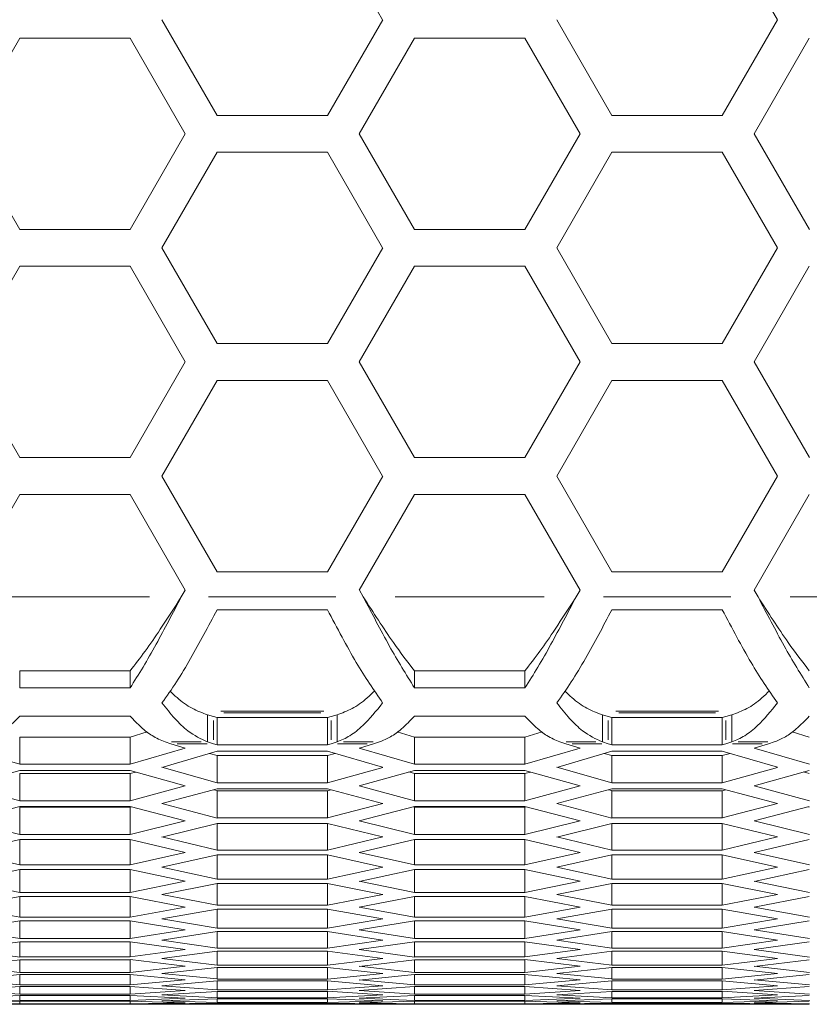
# Model space of a CAD drawing. Units: millimetres. Extents: x 0 to 420, y 0 to 297.
# Drawn here: x 88 to 93, y 89 to 94 of the extents above; entities that cross this region are included whole.
import ezdxf

# ---------------------------------------------------------------- set-up
doc = ezdxf.new("R2010")
doc.units = ezdxf.units.MM
doc.header["$MEASUREMENT"] = 0
doc.layers.add('Capa 1', color=7, linetype='Continuous')

# ---------------------------------------------------------------- blocks, each defined once
blk = doc.blocks.new('block 4')
at = {"layer": 'Capa 1', "color": 7, "lineweight": 5}
for points in [[(90.1125, 94.4564), (89.7936, 95.0085)], [(92.3931, 94.4564), (92.0741, 95.0085)], [(88.8374, 94.4564), (89.1564, 93.9043)], [(89.7937, 93.9042), (90.1126, 94.4562)], [(91.1181, 94.4564), (91.437, 93.9043)], [(92.0743, 93.9042), (92.3932, 94.4562)], [(88.0159, 94.3501), (87.697, 93.798)], [(88.6534, 94.3501), (88.0159, 94.3501)], [(88.9722, 93.7979), (88.6533, 94.35)], [(90.2965, 94.3501), (89.9776, 93.798)], [(90.934, 94.3501), (90.2965, 94.3501)], [(91.2528, 93.7979), (90.9339, 94.35)], [(92.5771, 94.3501), (92.2581, 93.798)], [(89.1562, 93.9042), (89.7937, 93.9042)], [(91.4368, 93.9042), (92.0742, 93.9042)], [(87.6972, 93.7979), (88.0161, 93.2458)], [(88.6534, 93.2457), (88.9723, 93.7978)], [(89.9777, 93.7979), (90.2966, 93.2458)], [(90.934, 93.2457), (91.2529, 93.7978)], [(92.2583, 93.7979), (92.5773, 93.2458)], [(89.1562, 93.6916), (88.8373, 93.1395)], [(89.7937, 93.6916), (89.1563, 93.6916)], [(90.1125, 93.1394), (89.7936, 93.6915)], [(91.4368, 93.6916), (91.1179, 93.1395)], [(92.0743, 93.6916), (91.4368, 93.6916)], [(92.3931, 93.1394), (92.0741, 93.6915)], [(88.0159, 93.2457), (88.6534, 93.2457)], [(90.2965, 93.2457), (90.934, 93.2457)], [(88.8374, 93.1394), (89.1564, 92.5873)], [(89.7937, 92.5872), (90.1126, 93.1393)], [(91.1181, 93.1394), (91.437, 92.5873)], [(92.0743, 92.5872), (92.3932, 93.1393)], [(88.0159, 93.0331), (87.697, 92.481)], [(88.6534, 93.0331), (88.0159, 93.0331)], [(88.9722, 92.4809), (88.6533, 93.033)], [(90.2965, 93.0331), (89.9776, 92.481)], [(90.934, 93.0331), (90.2965, 93.0331)], [(91.2528, 92.4809), (90.9339, 93.033)], [(92.5771, 93.0331), (92.2581, 92.481)], [(89.1562, 92.5872), (89.7937, 92.5872)], [(91.4368, 92.5872), (92.0742, 92.5872)], [(87.6972, 92.4809), (88.0161, 91.9288)], [(88.6534, 91.9287), (88.9723, 92.4808)], [(89.9777, 92.4809), (90.2966, 91.9288)], [(90.934, 91.9287), (91.2529, 92.4808)], [(92.2583, 92.4809), (92.5773, 91.9288)], [(89.1562, 92.3746), (88.8373, 91.8225)], [(89.7937, 92.3746), (89.1563, 92.3746)], [(90.1125, 91.8224), (89.7936, 92.3745)], [(91.4368, 92.3746), (91.1179, 91.8225)], [(92.0743, 92.3746), (91.4368, 92.3746)], [(92.3931, 91.8224), (92.0741, 92.3745)], [(88.0159, 91.9287), (88.6534, 91.9287)], [(90.2965, 91.9287), (90.934, 91.9287)], [(88.8374, 91.8224), (89.1564, 91.2703)], [(89.7937, 91.2702), (90.1126, 91.8223)], [(91.1181, 91.8224), (91.437, 91.2703)], [(92.0743, 91.2702), (92.3932, 91.8223)], [(88.0159, 91.7162), (87.697, 91.1641)], [(88.6534, 91.7162), (88.0159, 91.7162)], [(88.9722, 91.1639), (88.6533, 91.716)], [(90.2965, 91.7162), (89.9776, 91.1641)], [(90.934, 91.7162), (90.2965, 91.7162)], [(91.2528, 91.1639), (90.9339, 91.716)], [(92.5771, 91.7162), (92.2581, 91.1641)], [(89.1562, 91.2702), (89.7937, 91.2702)], [(91.4368, 91.2702), (92.0742, 91.2702)], [(88.9722, 91.1639), (88.9496, 91.1247)], [(90.0004, 91.1247), (89.9778, 91.1638)], [(91.2528, 91.1639), (91.2302, 91.1247)], [(92.281, 91.1247), (92.2584, 91.1638)], [(89.7937, 91.0508), (89.1563, 91.0508)], [(92.0743, 91.0508), (91.4368, 91.0508)], [(88.0159, 90.698), (88.0159, 90.5996)], [(88.0159, 90.698), (88.6534, 90.698)], [(88.6534, 90.698), (88.6534, 90.5996)], [(90.2965, 90.698), (90.2965, 90.5996)], [(90.2965, 90.698), (90.934, 90.698)], [(90.934, 90.698), (90.934, 90.5996)], [(88.0159, 90.5995), (88.6534, 90.5995)], [(90.2965, 90.5995), (90.934, 90.5995)], [(88.6534, 90.4373), (88.0159, 90.4373)], [(89.101, 90.2874), (89.101, 90.4444)], [(89.135, 90.4342), (89.1011, 90.4444)], [(89.1562, 90.4278), (89.1351, 90.4342)], [(89.1562, 90.4278), (89.1562, 90.2708)], [(89.1562, 90.4278), (89.7937, 90.4278)], [(89.7937, 90.2708), (89.7937, 90.4278)], [(89.815, 90.4342), (89.7938, 90.4278)], [(89.8489, 90.4444), (89.8151, 90.4342)], [(89.8489, 90.4444), (89.8489, 90.2874)], [(90.934, 90.4373), (90.2965, 90.4373)], [(91.3816, 90.2874), (91.3816, 90.4444)], [(91.4155, 90.4342), (91.3817, 90.4444)], [(91.4368, 90.4278), (91.4156, 90.4342)], [(91.4368, 90.4278), (91.4368, 90.2708)], [(91.4368, 90.4278), (92.0742, 90.4278)], [(92.0743, 90.2708), (92.0743, 90.4278)], [(92.0956, 90.4342), (92.0744, 90.4278)], [(92.1295, 90.4444), (92.0956, 90.4342)], [(92.1295, 90.4444), (92.1295, 90.2874)], [(88.0159, 90.3159), (88.6534, 90.3159)], [(88.0159, 90.3159), (88.0159, 90.1586)], [(88.6534, 90.3159), (88.7532, 90.3452)], [(88.6534, 90.3159), (88.6534, 90.1586)], [(90.1968, 90.3452), (90.2963, 90.3159)], [(90.2965, 90.3159), (90.934, 90.3159)], [(90.2965, 90.3159), (90.2965, 90.1586)], [(90.934, 90.3159), (91.0338, 90.3452)], [(90.934, 90.3159), (90.934, 90.1586)], [(92.4774, 90.3452), (92.5769, 90.3159)], [(87.6972, 90.2524), (88.0161, 90.1589)], [(88.6534, 90.1588), (88.9723, 90.2523)], [(88.8896, 90.2772), (88.8557, 90.2874)], [(88.9722, 90.2524), (88.8896, 90.2771)], [(89.101, 90.2874), (89.1349, 90.2772)], [(89.135, 90.2772), (89.1561, 90.2709)], [(89.1562, 90.2708), (89.7937, 90.2708)], [(89.7937, 90.2708), (89.8149, 90.2771)], [(89.815, 90.2772), (89.8488, 90.2874)], [(89.9777, 90.2524), (90.2966, 90.1589)], [(90.0604, 90.2772), (89.9778, 90.2525)], [(90.0943, 90.2874), (90.0604, 90.2772)], [(90.934, 90.1588), (91.2529, 90.2523)], [(91.1702, 90.2772), (91.1363, 90.2874)], [(91.2528, 90.2524), (91.1702, 90.2771)], [(91.3816, 90.2874), (91.4154, 90.2772)], [(91.4155, 90.2772), (91.4367, 90.2709)], [(91.4368, 90.2708), (92.0742, 90.2708)], [(92.0743, 90.2708), (92.0955, 90.2771)], [(92.0956, 90.2772), (92.1294, 90.2874)], [(92.2583, 90.2524), (92.5773, 90.1589)], [(92.3409, 90.2772), (92.2584, 90.2525)], [(92.3749, 90.2874), (92.341, 90.2772)], [(89.1562, 90.2342), (88.8373, 90.141)], [(89.1114, 90.2211), (89.1562, 90.2084)], [(89.1562, 90.2084), (89.7937, 90.2084)], [(89.1562, 90.2084), (89.1562, 90.0511)], [(89.7937, 90.2342), (89.1563, 90.2342)], [(90.1125, 90.1411), (89.7936, 90.2342)], [(89.7937, 90.2084), (89.8385, 90.2211)], [(89.7937, 90.2084), (89.7937, 90.0511)], [(91.4368, 90.2342), (91.1179, 90.141)], [(91.3919, 90.2211), (91.4367, 90.2084)], [(92.0743, 90.2342), (91.4368, 90.2342)], [(91.4368, 90.2084), (92.0742, 90.2084)], [(91.4368, 90.2084), (91.4368, 90.0511)], [(92.3931, 90.1411), (92.0741, 90.2342)], [(92.0743, 90.2084), (92.1191, 90.2211)], [(92.0743, 90.2084), (92.0743, 90.0511)], [(88.0159, 90.1588), (88.6534, 90.1588)], [(88.8374, 90.1411), (89.1564, 90.0511)], [(89.7937, 90.051), (90.1126, 90.141)], [(90.2965, 90.1588), (90.934, 90.1588)], [(91.1181, 90.1411), (91.437, 90.0511)], [(92.0743, 90.051), (92.3932, 90.141)], [(88.0159, 90.1235), (87.697, 90.0339)], [(88.6534, 90.1235), (88.0159, 90.1235)], [(88.0159, 90.1052), (88.6534, 90.1052)], [(88.0159, 90.1052), (88.0159, 89.9475)], [(88.9722, 90.0341), (88.6533, 90.1237)], [(88.6534, 90.1052), (88.6866, 90.114)], [(88.6534, 90.1052), (88.6534, 89.9475)], [(90.2965, 90.1235), (89.9776, 90.0339)], [(90.2632, 90.1142), (90.2964, 90.1054)], [(90.934, 90.1235), (90.2965, 90.1235)], [(90.2965, 90.1052), (90.934, 90.1052)], [(90.2965, 90.1052), (90.2965, 89.9475)], [(91.2528, 90.0341), (90.9339, 90.1237)], [(90.934, 90.1052), (90.9672, 90.114)], [(90.934, 90.1052), (90.934, 89.9475)], [(92.5771, 90.1235), (92.2581, 90.0339)], [(92.5438, 90.1142), (92.577, 90.1054)], [(87.6972, 90.0341), (88.0161, 89.9476)], [(88.6534, 89.9477), (88.9723, 90.0341)], [(89.1562, 90.051), (89.7937, 90.051)], [(89.9777, 90.0341), (90.2966, 89.9476)], [(90.934, 89.9477), (91.2529, 90.0341)], [(91.4368, 90.051), (92.0742, 90.051)], [(92.2583, 90.0341), (92.5773, 89.9476)], [(89.1562, 90.0172), (88.8373, 89.9315)], [(89.1356, 90.0117), (89.156, 90.0064)], [(89.1562, 90.0063), (89.7937, 90.0063)], [(89.1562, 90.0063), (89.1562, 89.8486)], [(89.7937, 90.0172), (89.1563, 90.0172)], [(90.1125, 89.9314), (89.7936, 90.0171)], [(89.7937, 90.0063), (89.8142, 90.0116)], [(89.7937, 90.0063), (89.7937, 89.8486)], [(91.4368, 90.0172), (91.1179, 89.9315)], [(91.4161, 90.0117), (91.4366, 90.0064)], [(92.0743, 90.0172), (91.4368, 90.0172)], [(91.4368, 90.0063), (92.0742, 90.0063)], [(91.4368, 90.0063), (91.4368, 89.8486)], [(92.3931, 89.9314), (92.0741, 90.0171)], [(92.0743, 90.0063), (92.0947, 90.0116)], [(92.0743, 90.0063), (92.0743, 89.8486)], [(88.0159, 89.9152), (87.697, 89.833)], [(88.0159, 89.9477), (88.6534, 89.9477)], [(88.6534, 89.9152), (88.0159, 89.9152)], [(88.0159, 89.9118), (88.6534, 89.9118)], [(88.0159, 89.9118), (88.0159, 89.7541)], [(88.9722, 89.8331), (88.6533, 89.9153)], [(88.6534, 89.9118), (88.6601, 89.9135)], [(88.6534, 89.9118), (88.6534, 89.7541)], [(88.8374, 89.9314), (89.1564, 89.8485)], [(89.7937, 89.8487), (90.1126, 89.9316)], [(90.2965, 89.9152), (89.9776, 89.833)], [(90.2896, 89.9135), (90.2963, 89.9117)], [(90.2965, 89.9477), (90.934, 89.9477)], [(90.934, 89.9152), (90.2965, 89.9152)], [(90.2965, 89.9118), (90.934, 89.9118)], [(90.2965, 89.9118), (90.2965, 89.7541)], [(91.2528, 89.8331), (90.9339, 89.9153)], [(90.934, 89.9118), (90.9407, 89.9135)], [(90.934, 89.9118), (90.934, 89.7541)], [(91.1181, 89.9314), (91.437, 89.8485)], [(92.0743, 89.8487), (92.3932, 89.9316)], [(92.5771, 89.9152), (92.2581, 89.833)], [(92.5702, 89.9135), (92.5769, 89.9117)], [(87.6972, 89.8331), (88.0161, 89.754)], [(88.6534, 89.7539), (88.9723, 89.833)], [(89.1562, 89.8176), (88.8373, 89.7389)], [(89.1562, 89.8487), (89.7937, 89.8487)], [(89.1562, 89.8176), (89.1562, 89.6634)], [(89.7937, 89.8176), (89.1563, 89.8176)], [(90.1125, 89.739), (89.7936, 89.8177)], [(89.7937, 89.8176), (89.7937, 89.6634)], [(89.9777, 89.8331), (90.2966, 89.754)], [(90.934, 89.7539), (91.2529, 89.833)], [(91.4368, 89.8176), (91.1179, 89.7389)], [(91.4368, 89.8487), (92.0742, 89.8487)], [(92.0743, 89.8176), (91.4368, 89.8176)], [(91.4368, 89.8176), (91.4368, 89.6634)], [(92.3931, 89.739), (92.0741, 89.8177)], [(92.0743, 89.8176), (92.0743, 89.6634)], [(92.2583, 89.8331), (92.5773, 89.754)], [(88.0159, 89.7539), (88.6534, 89.7539)], [(88.8374, 89.739), (89.1564, 89.6636)], [(89.7937, 89.6636), (90.1126, 89.7391)], [(90.2965, 89.7539), (90.934, 89.7539)], [(91.1181, 89.739), (91.437, 89.6636)], [(92.0743, 89.6636), (92.3932, 89.7391)], [(88.0159, 89.7243), (87.697, 89.6495)], [(88.6534, 89.7243), (88.0159, 89.7243)], [(88.0159, 89.7243), (88.0159, 89.5775)], [(88.9722, 89.6494), (88.6533, 89.7242)], [(88.6534, 89.7243), (88.6534, 89.5775)], [(90.2965, 89.7243), (89.9776, 89.6495)], [(90.934, 89.7243), (90.2965, 89.7243)], [(90.2965, 89.7243), (90.2965, 89.5775)], [(91.2528, 89.6494), (90.9339, 89.7242)], [(90.934, 89.7243), (90.934, 89.5775)], [(92.5771, 89.7243), (92.2581, 89.6495)], [(87.6972, 89.6494), (88.0161, 89.5774)], [(88.6534, 89.5775), (88.9723, 89.6495)], [(89.1562, 89.6353), (88.8373, 89.5641)], [(89.1562, 89.6636), (89.7937, 89.6636)], [(89.1562, 89.6353), (89.1562, 89.496)], [(89.7937, 89.6353), (89.1563, 89.6353)], [(90.1125, 89.5641), (89.7936, 89.6353)], [(89.7937, 89.6353), (89.7937, 89.496)], [(89.9777, 89.6494), (90.2966, 89.5774)], [(90.934, 89.5775), (91.2529, 89.6495)], [(91.4368, 89.6353), (91.1179, 89.5641)], [(91.4368, 89.6636), (92.0742, 89.6636)], [(92.0743, 89.6353), (91.4368, 89.6353)], [(91.4368, 89.6353), (91.4368, 89.496)], [(92.3931, 89.5641), (92.0741, 89.6353)], [(92.0743, 89.6353), (92.0743, 89.496)], [(92.2583, 89.6494), (92.5773, 89.5774)], [(88.0159, 89.5775), (88.6534, 89.5775)], [(90.2965, 89.5775), (90.934, 89.5775)], [(88.0159, 89.5507), (87.697, 89.483)], [(88.6534, 89.5507), (88.0159, 89.5507)], [(88.0159, 89.5507), (88.0159, 89.4184)], [(88.9722, 89.4831), (88.6533, 89.5509)], [(88.6534, 89.5507), (88.6534, 89.4184)], [(88.8374, 89.5641), (89.1564, 89.496)], [(89.7937, 89.4959), (90.1126, 89.564)], [(90.2965, 89.5507), (89.9776, 89.483)], [(90.934, 89.5507), (90.2965, 89.5507)], [(90.2965, 89.5507), (90.2965, 89.4184)], [(91.2528, 89.4831), (90.9339, 89.5509)], [(90.934, 89.5507), (90.934, 89.4184)], [(91.1181, 89.5641), (91.437, 89.496)], [(92.0743, 89.4959), (92.3932, 89.564)], [(92.5771, 89.5507), (92.2581, 89.483)], [(87.6972, 89.4831), (88.0161, 89.4186)], [(88.6534, 89.4186), (88.9723, 89.4831)], [(89.1562, 89.4705), (88.8373, 89.4066)], [(89.1562, 89.4959), (89.7937, 89.4959)], [(89.1562, 89.4705), (89.1562, 89.3456)], [(89.7937, 89.4705), (89.1563, 89.4705)], [(90.1125, 89.4065), (89.7936, 89.4704)], [(89.7937, 89.4705), (89.7937, 89.3456)], [(89.9777, 89.4831), (90.2966, 89.4186)], [(90.934, 89.4186), (91.2529, 89.4831)], [(91.4368, 89.4705), (91.1179, 89.4066)], [(91.4368, 89.4959), (92.0742, 89.4959)], [(92.0743, 89.4705), (91.4368, 89.4705)], [(91.4368, 89.4705), (91.4368, 89.3456)], [(92.3931, 89.4065), (92.0741, 89.4704)], [(92.0743, 89.4705), (92.0743, 89.3456)], [(92.2583, 89.4831), (92.5773, 89.4186)], [(88.0159, 89.4186), (88.6534, 89.4186)], [(88.8374, 89.4065), (89.1564, 89.3455)], [(89.7937, 89.3457), (90.1126, 89.4067)], [(90.2965, 89.4186), (90.934, 89.4186)], [(91.1181, 89.4065), (91.437, 89.3455)], [(92.0743, 89.3457), (92.3932, 89.4067)], [(88.0159, 89.3946), (87.697, 89.3342)], [(88.6534, 89.3946), (88.0159, 89.3946)], [(88.0159, 89.3946), (88.0159, 89.2771)], [(88.9722, 89.3343), (88.6533, 89.3946)], [(88.6534, 89.3946), (88.6534, 89.2771)], [(89.1562, 89.3457), (89.7937, 89.3457)], [(90.2965, 89.3946), (89.9776, 89.3342)], [(90.934, 89.3946), (90.2965, 89.3946)], [(90.2965, 89.3946), (90.2965, 89.2771)], [(91.2528, 89.3343), (90.9339, 89.3946)], [(90.934, 89.3946), (90.934, 89.2771)], [(91.4368, 89.3457), (92.0742, 89.3457)], [(92.5771, 89.3946), (92.2581, 89.3342)], [(87.6972, 89.3343), (88.0161, 89.2771)], [(88.6534, 89.277), (88.9723, 89.3342)], [(89.1562, 89.3231), (88.8373, 89.2663)], [(89.1562, 89.3231), (89.1562, 89.213)], [(89.7937, 89.3231), (89.1563, 89.3231)], [(90.1125, 89.2664), (89.7936, 89.3232)], [(89.7937, 89.3231), (89.7937, 89.213)], [(89.9777, 89.3343), (90.2966, 89.2771)], [(90.934, 89.277), (91.2529, 89.3342)], [(91.4368, 89.3231), (91.1179, 89.2663)], [(92.0743, 89.3231), (91.4368, 89.3231)], [(91.4368, 89.3231), (91.4368, 89.213)], [(92.3931, 89.2664), (92.0741, 89.3232)], [(92.0743, 89.3231), (92.0743, 89.213)], [(92.2583, 89.3343), (92.5773, 89.2771)], [(88.0159, 89.2558), (87.697, 89.2029)], [(88.0159, 89.277), (88.6534, 89.277)], [(88.6534, 89.2558), (88.0159, 89.2558)], [(88.0159, 89.2558), (88.0159, 89.1528)], [(88.9722, 89.2029), (88.6533, 89.2558)], [(88.6534, 89.2558), (88.6534, 89.1528)], [(88.8374, 89.2664), (89.1564, 89.2128)], [(89.7937, 89.2128), (90.1126, 89.2665)], [(90.2965, 89.2558), (89.9776, 89.2029)], [(90.2965, 89.277), (90.934, 89.277)], [(90.934, 89.2558), (90.2965, 89.2558)], [(90.2965, 89.2558), (90.2965, 89.1528)], [(91.2528, 89.2029), (90.9339, 89.2558)], [(90.934, 89.2558), (90.934, 89.1528)], [(91.1181, 89.2664), (91.437, 89.2128)], [(92.0743, 89.2128), (92.3932, 89.2665)], [(92.5771, 89.2558), (92.2581, 89.2029)], [(87.6972, 89.2029), (88.0161, 89.1531)], [(88.6534, 89.153), (88.9723, 89.2027)], [(89.1562, 89.1931), (88.8373, 89.1437)], [(89.1562, 89.2128), (89.7937, 89.2128)], [(89.1562, 89.1931), (89.1562, 89.0974)], [(89.7937, 89.1931), (89.1563, 89.1931)], [(90.1125, 89.1437), (89.7936, 89.1931)], [(89.7937, 89.1931), (89.7937, 89.0974)], [(89.9777, 89.2029), (90.2966, 89.1531)], [(90.934, 89.153), (91.2529, 89.2027)], [(91.4368, 89.1931), (91.1179, 89.1437)], [(91.4368, 89.2128), (92.0742, 89.2128)], [(92.0743, 89.1931), (91.4368, 89.1931)], [(91.4368, 89.1931), (91.4368, 89.0974)], [(92.3931, 89.1437), (92.0741, 89.1931)], [(92.0743, 89.1931), (92.0743, 89.0974)], [(92.2583, 89.2029), (92.5773, 89.1531)], [(88.0159, 89.1346), (87.697, 89.0891)], [(88.0159, 89.153), (88.6534, 89.153)], [(88.6534, 89.1346), (88.0159, 89.1346)], [(88.0159, 89.1346), (88.0159, 89.0464)], [(88.9722, 89.0889), (88.6533, 89.1345)], [(88.6534, 89.1346), (88.6534, 89.0464)], [(88.8374, 89.1437), (89.1564, 89.0975)], [(89.7937, 89.0975), (90.1126, 89.1437)], [(90.2965, 89.1346), (89.9776, 89.0891)], [(90.2965, 89.153), (90.934, 89.153)], [(90.934, 89.1346), (90.2965, 89.1346)], [(90.2965, 89.1346), (90.2965, 89.0464)], [(91.2528, 89.0889), (90.9339, 89.1345)], [(90.934, 89.1346), (90.934, 89.0464)], [(91.1181, 89.1437), (91.437, 89.0975)], [(92.0743, 89.0975), (92.3932, 89.1437)], [(92.5771, 89.1346), (92.2581, 89.0891)], [(87.6972, 89.0889), (88.0161, 89.0463)], [(88.6534, 89.0464), (88.9723, 89.0891)], [(89.1562, 89.0805), (88.8373, 89.0385)], [(89.1562, 89.0975), (89.7937, 89.0975)], [(89.1562, 89.0805), (89.1562, 88.9997)], [(89.7937, 89.0805), (89.1563, 89.0805)], [(90.1125, 89.0386), (89.7936, 89.0805)], [(89.7937, 89.0805), (89.7937, 88.9997)], [(89.9777, 89.0889), (90.2966, 89.0463)], [(90.934, 89.0464), (91.2529, 89.0891)], [(91.4368, 89.0805), (91.1179, 89.0385)], [(91.4368, 89.0975), (92.0742, 89.0975)], [(92.0743, 89.0805), (91.4368, 89.0805)], [(91.4368, 89.0805), (91.4368, 88.9997)], [(92.3931, 89.0386), (92.0741, 89.0805)], [(92.0743, 89.0805), (92.0743, 88.9997)], [(92.2583, 89.0889), (92.5773, 89.0463)], [(88.0159, 89.0308), (87.697, 88.9924)], [(88.0159, 89.0464), (88.6534, 89.0464)], [(88.6534, 89.0308), (88.0159, 89.0308)], [(88.0159, 89.0308), (88.0159, 88.9575)], [(88.9722, 88.9925), (88.6533, 89.031)], [(88.6534, 89.0308), (88.6534, 88.9575)], [(88.8374, 89.0386), (89.1564, 88.9998)], [(89.1562, 88.9997), (89.7937, 88.9997)], [(89.7937, 88.9997), (90.1126, 89.0385)], [(90.2965, 89.0308), (89.9776, 88.9924)], [(90.2965, 89.0464), (90.934, 89.0464)], [(90.934, 89.0308), (90.2965, 89.0308)], [(90.2965, 89.0308), (90.2965, 88.9575)], [(91.2528, 88.9925), (90.9339, 89.031)], [(90.934, 89.0308), (90.934, 88.9575)], [(91.1181, 89.0386), (91.437, 88.9998)], [(91.4368, 88.9997), (92.0742, 88.9997)], [(92.0743, 88.9997), (92.3932, 89.0385)], [(92.5771, 89.0308), (92.2581, 88.9924)], [(88.0159, 88.9446), (87.697, 88.9135)], [(87.6972, 88.9925), (88.0161, 88.9573)], [(88.0159, 88.9573), (88.6534, 88.9573)], [(88.6534, 88.9446), (88.0159, 88.9446)], [(88.0159, 88.9446), (88.0159, 88.8856)], [(88.9722, 88.9136), (88.6533, 88.9447)], [(88.6534, 88.9573), (88.9723, 88.9926)], [(88.6534, 88.9446), (88.6534, 88.8856)], [(89.1562, 88.9855), (88.8373, 88.9509)], [(88.8374, 88.9509), (89.1564, 88.9195)], [(89.1562, 88.9855), (89.1562, 88.9192)], [(89.7937, 88.9855), (89.1563, 88.9855)], [(90.1125, 88.9509), (89.7936, 88.9854)], [(89.7937, 88.9855), (89.7937, 88.9192)], [(89.7937, 88.9193), (90.1126, 88.9507)], [(90.2965, 88.9446), (89.9776, 88.9135)], [(89.9777, 88.9925), (90.2966, 88.9573)], [(90.2965, 88.9573), (90.934, 88.9573)], [(90.934, 88.9446), (90.2965, 88.9446)], [(90.2965, 88.9446), (90.2965, 88.8856)], [(91.2528, 88.9136), (90.9339, 88.9447)], [(90.934, 88.9573), (91.2529, 88.9926)], [(90.934, 88.9446), (90.934, 88.8856)], [(91.4368, 88.9855), (91.1179, 88.9509)], [(91.1181, 88.9509), (91.437, 88.9195)], [(92.0743, 88.9855), (91.4368, 88.9855)], [(91.4368, 88.9855), (91.4368, 88.9192)], [(92.3931, 88.9509), (92.0741, 88.9854)], [(92.0743, 88.9855), (92.0743, 88.9192)], [(92.0743, 88.9193), (92.3932, 88.9507)], [(92.5771, 88.9446), (92.2581, 88.9135)], [(92.2583, 88.9925), (92.5773, 88.9573)], [(87.6972, 88.9136), (88.0161, 88.8857)], [(88.0159, 88.8857), (88.6534, 88.8857)], [(88.6534, 88.8857), (88.9723, 88.9136)], [(89.1562, 88.908), (88.8373, 88.8808)], [(89.1562, 88.9193), (89.7937, 88.9193)], [(89.1562, 88.908), (89.1562, 88.8565)], [(89.7937, 88.908), (89.1563, 88.908)], [(90.1125, 88.8807), (89.7936, 88.9079)], [(89.7937, 88.908), (89.7937, 88.8565)], [(89.9777, 88.9136), (90.2966, 88.8857)], [(90.2965, 88.8857), (90.934, 88.8857)], [(90.934, 88.8857), (91.2529, 88.9136)], [(91.4368, 88.908), (91.1179, 88.8808)], [(91.4368, 88.9193), (92.0742, 88.9193)], [(92.0743, 88.908), (91.4368, 88.908)], [(91.4368, 88.908), (91.4368, 88.8565)], [(92.3931, 88.8807), (92.0741, 88.9079)], [(92.0743, 88.908), (92.0743, 88.8565)], [(92.2583, 88.9136), (92.5773, 88.8857)], [(88.0159, 88.8758), (87.697, 88.8522)], [(87.6972, 88.8522), (88.0161, 88.8317)], [(88.6534, 88.8758), (88.0159, 88.8758)], [(88.0159, 88.8758), (88.0159, 88.8317)], [(88.0159, 88.8317), (88.6534, 88.8317)], [(88.9722, 88.8522), (88.6533, 88.8758)], [(88.6534, 88.8758), (88.6534, 88.8317)], [(88.6534, 88.8317), (88.9723, 88.8522)], [(89.1562, 88.848), (88.8373, 88.8279)], [(88.8374, 88.8807), (89.1564, 88.8564)], [(89.1562, 88.8565), (89.7937, 88.8565)], [(89.1562, 88.848), (89.1562, 88.8113)], [(89.7937, 88.848), (89.1563, 88.848)], [(90.1125, 88.8281), (89.7936, 88.8482)], [(89.7937, 88.8565), (90.1126, 88.8808)], [(89.7937, 88.848), (89.7937, 88.8113)], [(90.2965, 88.8758), (89.9776, 88.8522)], [(89.9777, 88.8522), (90.2966, 88.8317)], [(90.934, 88.8758), (90.2965, 88.8758)], [(90.2965, 88.8758), (90.2965, 88.8317)], [(90.2965, 88.8317), (90.934, 88.8317)], [(91.2528, 88.8522), (90.9339, 88.8758)], [(90.934, 88.8758), (90.934, 88.8317)], [(90.934, 88.8317), (91.2529, 88.8522)], [(91.4368, 88.848), (91.1179, 88.8279)], [(91.1181, 88.8807), (91.437, 88.8564)], [(91.4368, 88.8565), (92.0742, 88.8565)], [(92.0743, 88.848), (91.4368, 88.848)], [(91.4368, 88.848), (91.4368, 88.8113)], [(92.3931, 88.8281), (92.0741, 88.8482)], [(92.0743, 88.8565), (92.3932, 88.8808)], [(92.0743, 88.848), (92.0743, 88.8113)], [(92.5771, 88.8758), (92.2581, 88.8522)], [(92.2583, 88.8522), (92.5773, 88.8317)], [(88.0159, 88.8246), (87.697, 88.8084)], [(88.0159, 88.7909), (87.697, 88.7821)], [(88.0159, 88.7748), (87.697, 88.7734)], [(87.6972, 88.8083), (88.0161, 88.7953)], [(87.6972, 88.782), (88.0161, 88.7764)], [(88.6534, 88.8246), (88.0159, 88.8246)], [(88.0159, 88.8246), (88.0159, 88.7953)], [(88.0159, 88.7952), (88.6534, 88.7952)], [(88.6534, 88.7909), (88.0159, 88.7909)], [(88.0159, 88.7909), (88.0159, 88.7761)], [(88.0159, 88.7762), (88.6534, 88.7762)], [(88.6534, 88.7748), (88.0159, 88.7748)], [(88.9722, 88.8083), (88.6533, 88.8246)], [(88.9722, 88.782), (88.6533, 88.7908)], [(88.9722, 88.7732), (88.6533, 88.7747)], [(88.6534, 88.8246), (88.6534, 88.7953)], [(88.6534, 88.7952), (88.9723, 88.8082)], [(88.6534, 88.7909), (88.6534, 88.7761)], [(88.6534, 88.7762), (88.9723, 88.7818)], [(89.1562, 88.8056), (88.8373, 88.7929)], [(89.1562, 88.7807), (88.8373, 88.7754)], [(88.8374, 88.8281), (89.1564, 88.8112)], [(88.8374, 88.793), (89.1564, 88.7835)], [(88.8374, 88.7754), (89.1564, 88.7733)], [(88.9722, 88.7732), (89.9776, 88.7732)], [(89.1562, 88.8112), (89.7937, 88.8112)], [(89.1562, 88.8056), (89.1562, 88.7833)], [(89.1562, 88.7835), (89.7937, 88.7835)], [(89.1562, 88.7807), (89.1562, 88.7732)], [(89.1562, 88.7733), (89.7937, 88.7733)], [(89.7937, 88.8056), (89.1563, 88.8056)], [(89.7937, 88.7807), (89.1563, 88.7807)], [(90.1125, 88.793), (89.7936, 88.8057)], [(90.1125, 88.7754), (89.7936, 88.7807)], [(89.7937, 88.8112), (90.1126, 88.8282)], [(89.7937, 88.8056), (89.7937, 88.7833)], [(89.7937, 88.7835), (90.1126, 88.793)], [(89.7937, 88.7807), (89.7937, 88.7732)], [(89.7937, 88.7733), (90.1126, 88.7754)], [(90.2965, 88.8246), (89.9776, 88.8084)], [(90.2965, 88.7909), (89.9776, 88.7821)], [(90.2965, 88.7748), (89.9776, 88.7734)], [(89.9777, 88.8083), (90.2966, 88.7953)], [(89.9777, 88.782), (90.2966, 88.7764)], [(90.934, 88.8246), (90.2965, 88.8246)], [(90.2965, 88.8246), (90.2965, 88.7953)], [(90.2965, 88.7952), (90.934, 88.7952)], [(90.934, 88.7909), (90.2965, 88.7909)], [(90.2965, 88.7909), (90.2965, 88.7761)], [(90.2965, 88.7762), (90.934, 88.7762)], [(90.934, 88.7748), (90.2965, 88.7748)], [(91.2528, 88.8083), (90.9339, 88.8246)], [(91.2528, 88.782), (90.9339, 88.7908)], [(91.2528, 88.7732), (90.9339, 88.7747)], [(90.934, 88.8246), (90.934, 88.7953)], [(90.934, 88.7952), (91.2529, 88.8082)], [(90.934, 88.7909), (90.934, 88.7761)], [(90.934, 88.7762), (91.2529, 88.7818)], [(91.4368, 88.8056), (91.1179, 88.7929)], [(91.4368, 88.7807), (91.1179, 88.7754)], [(91.1181, 88.8281), (91.437, 88.8112)], [(91.1181, 88.793), (91.437, 88.7835)], [(91.1181, 88.7754), (91.437, 88.7733)], [(91.2528, 88.7732), (92.2582, 88.7732)], [(91.4368, 88.8112), (92.0742, 88.8112)], [(92.0743, 88.8056), (91.4368, 88.8056)], [(91.4368, 88.8056), (91.4368, 88.7833)], [(91.4368, 88.7835), (92.0742, 88.7835)], [(92.0743, 88.7807), (91.4368, 88.7807)], [(91.4368, 88.7807), (91.4368, 88.7732)], [(91.4368, 88.7733), (92.0742, 88.7733)], [(92.3931, 88.793), (92.0741, 88.8057)], [(92.3931, 88.7754), (92.0741, 88.7807)], [(92.0743, 88.8112), (92.3932, 88.8282)], [(92.0743, 88.8056), (92.0743, 88.7833)], [(92.0743, 88.7835), (92.3932, 88.793)], [(92.0743, 88.7807), (92.0743, 88.7732)], [(92.0743, 88.7733), (92.3932, 88.7754)], [(92.5771, 88.8246), (92.2581, 88.8084)], [(92.5771, 88.7909), (92.2581, 88.7821)], [(92.5771, 88.7748), (92.2581, 88.7734)], [(92.2583, 88.8083), (92.5773, 88.7953)], [(92.2583, 88.782), (92.5773, 88.7764)]]:
    blk.add_lwpolyline(points, dxfattribs=at)
at = {"layer": 'Capa 1', "lineweight": 0}
for points in [[(88.7651, 91.1247), (87.9043, 91.1247)], [(89.1072, 91.1247), (89.8427, 91.1247)], [(91.0457, 91.1247), (90.1849, 91.1247)], [(91.3877, 91.1247), (92.1233, 91.1247)], [(93.3262, 91.1247), (92.4655, 91.1247)], [(89.7719, 90.4653), (89.1786, 90.4653)], [(89.7547, 90.4551), (89.1952, 90.4551)], [(92.0525, 90.4653), (91.4591, 90.4653)], [(92.0353, 90.4551), (91.4758, 90.4551)], [(89.135, 90.3004), (89.135, 90.4112)], [(89.815, 90.411), (89.815, 90.3002)], [(91.4155, 90.3004), (91.4155, 90.4112)], [(92.0956, 90.411), (92.0956, 90.3002)], [(89.0642, 90.2874), (88.8924, 90.2874)], [(88.9264, 90.2772), (89.0982, 90.2772)], [(89.8518, 90.2772), (90.0236, 90.2772)], [(90.0575, 90.2874), (89.8857, 90.2874)], [(91.3448, 90.2874), (91.173, 90.2874)], [(91.207, 90.2772), (91.3788, 90.2772)], [(92.1324, 90.2772), (92.3042, 90.2772)], [(92.3381, 90.2874), (92.1663, 90.2874)]]:
    blk.add_lwpolyline(points, dxfattribs=at)
at = {"layer": 'Capa 1', "color": 7, "lineweight": 5}
for points in [[(88.6534, 90.5995), (88.6785, 90.6387), (88.7035, 90.6779), (88.7289, 90.7198), (88.7539, 90.7618), (88.779, 90.8059), (88.804, 90.8518), (88.8524, 90.9396), (88.9011, 91.032), (88.9494, 91.1248)], [(88.6534, 90.698), (88.6823, 90.735), (88.7116, 90.7721), (88.7405, 90.812), (88.7698, 90.8518), (88.7987, 90.8945), (88.8277, 90.9379), (88.8682, 90.9989), (88.9088, 91.0617), (88.9494, 91.1245)], [(90.0004, 91.1247), (90.0255, 91.0767), (90.0505, 91.0287), (90.0759, 90.9815), (90.101, 90.9338), (90.126, 90.8869), (90.151, 90.8421), (90.1994, 90.7557), (90.2481, 90.6777), (90.2964, 90.5994)], [(90.0004, 91.1247), (90.0293, 91.0795), (90.0586, 91.0344), (90.0876, 90.9899), (90.1168, 90.9458), (90.1458, 90.9017), (90.1747, 90.8608), (90.2153, 90.8033), (90.2558, 90.7507), (90.2964, 90.6982)], [(90.934, 90.5995), (90.959, 90.6387), (90.9841, 90.6779), (91.0095, 90.7198), (91.0345, 90.7618), (91.0596, 90.8059), (91.0846, 90.8518), (91.133, 90.9396), (91.1817, 91.032), (91.23, 91.1248)], [(90.934, 90.698), (90.9629, 90.735), (90.9922, 90.7721), (91.0211, 90.812), (91.0504, 90.8518), (91.0793, 90.8945), (91.1083, 90.9379), (91.1488, 90.9989), (91.1894, 91.0617), (91.23, 91.1245)], [(92.281, 91.1247), (92.306, 91.0767), (92.3311, 91.0287), (92.3565, 90.9815), (92.3815, 90.9338), (92.4066, 90.8869), (92.4316, 90.8421), (92.4799, 90.7557), (92.5286, 90.6777), (92.577, 90.5994)], [(92.281, 91.1247), (92.3099, 91.0795), (92.3392, 91.0344), (92.3681, 90.9899), (92.3974, 90.9458), (92.4263, 90.9017), (92.4553, 90.8608), (92.4958, 90.8033), (92.5364, 90.7507), (92.577, 90.6982)], [(89.1562, 91.0508), (89.1054, 90.9549), (89.0543, 90.8589), (89.0035, 90.77), (88.9763, 90.7224), (88.9488, 90.6765), (88.9216, 90.6345), (88.8938, 90.5915), (88.8655, 90.552), (88.8373, 90.5125)], [(90.1125, 90.5126), (90.0617, 90.5871), (90.0105, 90.6611), (89.9597, 90.7469), (89.9325, 90.7931), (89.905, 90.8425), (89.8779, 90.8929), (89.85, 90.9448), (89.8218, 90.9977), (89.7936, 91.0509)], [(91.4368, 91.0508), (91.386, 90.9549), (91.3348, 90.8589), (91.284, 90.77), (91.2569, 90.7224), (91.2293, 90.6765), (91.2022, 90.6345), (91.1743, 90.5915), (91.1461, 90.552), (91.1179, 90.5125)], [(92.3931, 90.5126), (92.3423, 90.5871), (92.2911, 90.6611), (92.2403, 90.7469), (92.2131, 90.7931), (92.186, 90.8425), (92.1585, 90.8929), (92.1306, 90.9448), (92.1024, 90.9977), (92.0741, 91.0509)], [(88.8851, 90.5816), (88.8981, 90.5685), (88.9115, 90.5555), (88.9246, 90.5435), (88.9535, 90.5174), (88.9824, 90.4976), (89.0117, 90.4821), (89.0414, 90.4662), (89.0713, 90.4553), (89.101, 90.4444)], [(89.8489, 90.4444), (89.8779, 90.455), (89.9071, 90.4656), (89.9361, 90.4807), (89.965, 90.4959), (89.9939, 90.5157), (90.0229, 90.5417), (90.0377, 90.5545), (90.0521, 90.5689), (90.0666, 90.5834)], [(91.1656, 90.5816), (91.1787, 90.5685), (91.1921, 90.5555), (91.2052, 90.5435), (91.2341, 90.5174), (91.263, 90.4976), (91.2923, 90.4821), (91.3219, 90.4662), (91.3519, 90.4553), (91.3815, 90.4444)], [(92.1295, 90.4444), (92.1584, 90.455), (92.1877, 90.4656), (92.2166, 90.4807), (92.2456, 90.4959), (92.2745, 90.5157), (92.3034, 90.5417), (92.3182, 90.5545), (92.3327, 90.5689), (92.3472, 90.5834)], [(88.8374, 90.5126), (88.8621, 90.4816), (88.8872, 90.4502), (88.9119, 90.4227), (88.9369, 90.3955), (88.9616, 90.3715), (88.9863, 90.3525), (89.0248, 90.3235), (89.0629, 90.3055), (89.101, 90.2875)], [(89.8489, 90.2874), (89.8736, 90.298), (89.8987, 90.3086), (89.9234, 90.3237), (89.9484, 90.3389), (89.9731, 90.3587), (89.9978, 90.3827), (90.0363, 90.4193), (90.0744, 90.4659), (90.1125, 90.5125)], [(91.1181, 90.5126), (91.1427, 90.4816), (91.1678, 90.4502), (91.1925, 90.4227), (91.2175, 90.3955), (91.2422, 90.3715), (91.2669, 90.3525), (91.3054, 90.3235), (91.3435, 90.3055), (91.3816, 90.2875)], [(92.1295, 90.2874), (92.1542, 90.298), (92.1792, 90.3086), (92.2039, 90.3237), (92.229, 90.3389), (92.2537, 90.3587), (92.2784, 90.3827), (92.3168, 90.4193), (92.3549, 90.4659), (92.393, 90.5125)], [(88.0159, 90.4373), (87.9909, 90.4112), (87.9658, 90.3851), (87.9408, 90.3632), (87.9199, 90.3445), (87.8988, 90.3293), (87.878, 90.3173), (87.8564, 90.305), (87.8349, 90.2962), (87.8138, 90.2874)], [(88.8556, 90.2874), (88.8306, 90.298), (88.8055, 90.3086), (88.7805, 90.3241), (88.7597, 90.3371), (88.7385, 90.3534), (88.7177, 90.3724), (88.6962, 90.3922), (88.6746, 90.4148), (88.6535, 90.4373)], [(90.2965, 90.4373), (90.2715, 90.4112), (90.2464, 90.3851), (90.2214, 90.3632), (90.2006, 90.3445), (90.1794, 90.3293), (90.1586, 90.3173), (90.137, 90.305), (90.1155, 90.2962), (90.0944, 90.2874)], [(91.1362, 90.2874), (91.1111, 90.298), (91.0861, 90.3086), (91.061, 90.3241), (91.0402, 90.3371), (91.0191, 90.3534), (90.9982, 90.3724), (90.9767, 90.3922), (90.9552, 90.4148), (90.934, 90.4373)], [(92.5771, 90.4373), (92.552, 90.4112), (92.527, 90.3851), (92.5019, 90.3632), (92.4811, 90.3445), (92.4599, 90.3293), (92.4391, 90.3173), (92.4176, 90.305), (92.3961, 90.2962), (92.3749, 90.2874)]]:
    blk.add_open_spline(points, degree=3, knots=[0, 0, 0, 0, 1, 1, 1, 2, 2, 2, 3, 3, 3, 3], dxfattribs=at)

msp = doc.modelspace()

# ---------------------------------------------------------------- block references
at = {"layer": 'Capa 1'}
msp.add_blockref('block 4', (0, 0), dxfattribs=at)

doc.saveas('drawing.dxf')
